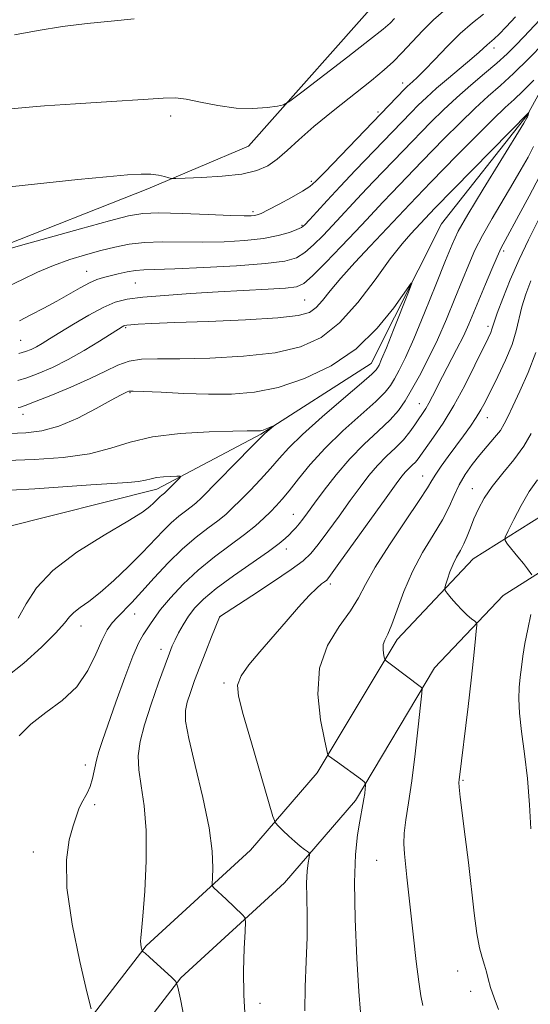
# Model space of a CAD drawing. Extents: x 2182300 to 2185200, y 322300 to 325200.
# Drawn here: x 2183566 to 2183674, y 323271 to 323481 of the extents above; entities that cross this region are included whole.
import ezdxf

# ---------------------------------------------------------------- set-up
doc = ezdxf.new("R2010")
doc.units = 0
doc.header["$MEASUREMENT"] = 0
for name, color, linetype, lineweight in [('DTM HARD BREAKLINE', 7, 'Continuous', 0), ('DTM SPOT ELEVATION', 2, 'Continuous', 13), ('INDEX CONTOUR', 41, 'Continuous', 13), ('INTERMEDIATE CONTOUR', 44, 'Continuous', 0)]:
    doc.layers.add(name, color=color, linetype=linetype, lineweight=lineweight)

msp = doc.modelspace()

# ---------------------------------------------------------------- linework, layer by layer
at = {"layer": 'DTM HARD BREAKLINE'}
for points in [[(2183584.7, 323257.05, 1037.09), (2183599.88, 323276.78, 1040.16), (2183621.93, 323297, 1043.09), (2183637.08, 323314.6, 1045.63), (2183653.97, 323342.86, 1048.43), (2183668.56, 323358.29, 1050.96), (2183692.75, 323373.55, 1054.9), (2183718.69, 323393.39, 1057.96), (2183757.31, 323435.12, 1061.23), (2183792.29, 323477.94, 1065.36), (2183811.95, 323506.67, 1067.1), (2183819.83, 323522.71, 1067.96), (2183823.15, 323548.25, 1069.43), (2183819.79, 323574.85, 1070.36), (2183809.09, 323600.59, 1072.03)], [(2183576.22, 323262.43, 1037.09), (2183592.48, 323283.57, 1040.16), (2183614.74, 323303.97, 1043.09), (2183628.94, 323320.47, 1045.63), (2183645.95, 323348.93, 1048.43), (2183662.16, 323366.07, 1050.96), (2183687.03, 323381.77, 1054.9), (2183711.93, 323400.81, 1057.96), (2183749.76, 323441.69, 1061.23), (2183784.28, 323483.94, 1065.36), (2183803.29, 323511.72, 1067.1), (2183810.13, 323525.64, 1067.96), (2183813.07, 323548.27, 1069.43), (2183810.03, 323572.31, 1070.36), (2183801.65, 323596.42, 1072.03)], [(2183460.06, 323271.25, 1022.43), (2183457.03, 323296.63, 1026.7), (2183458.01, 323322.62, 1027.83), (2183464.99, 323348.54, 1031.56), (2183481.37, 323379.01, 1037.83), (2183515.75, 323409.93, 1044.03), (2183560.02, 323432.06, 1048.23), (2183592.85, 323445, 1049.57), (2183614.3, 323454.07, 1051.37), (2183644.05, 323487.72, 1053.77), (2183674.55, 323528.69, 1057.83), (2183698.08, 323544.4, 1059.37)], [(2183721.84, 323524.11, 1055.37), (2183709.65, 323508.93, 1047.83), (2183697.48, 323495.07, 1043.43), (2183685.32, 323481.88, 1041.17), (2183673.72, 323460.69, 1037.9), (2183655.44, 323437.57, 1036.5), (2183640.41, 323407.75, 1035.23), (2183616.89, 323392.7, 1033.83), (2183594.74, 323380.97, 1031.43), (2183561.97, 323372.7, 1029.83), (2183547.26, 323368.88, 1028.43), (2183527.74, 323353.78, 1026.5), (2183508.16, 323334.01, 1023.43), (2183495.29, 323317.5, 1022.5), (2183482.34, 323294.32, 1020.5), (2183467.85, 323254.49, 1018.36)]]:
    msp.add_polyline3d(points, dxfattribs=at)
at = {"layer": 'DTM SPOT ELEVATION'}
for p in [(2183666.62, 323475.01, 1045.46), (2183647.14, 323467.58, 1048.55), (2183597.7, 323460.55, 1051.56), (2183641.91, 323461.42, 1048.31), (2183627.67, 323446.57, 1048.3), (2183615.25, 323440.12, 1048.34), (2183625.67, 323437.2, 1046.18), (2183668.69, 323431.77, 1042.36), (2183579.76, 323427.44, 1044.76), (2183590.15, 323424.89, 1043.02), (2183626.23, 323421.29, 1040.98), (2183665.34, 323415.69, 1043.6), (2183588.12, 323415.39, 1039.8), (2183565.72, 323412.7, 1043), (2183589.04, 323401.57, 1035.87), (2183650.73, 323399.21, 1041.3), (2183566.2, 323396.9, 1037.43), (2183665.18, 323396.23, 1046.69), (2183651.44, 323383.78, 1045.25), (2183662.02, 323381.04, 1049.24), (2183623.85, 323375.56, 1039.24), (2183622.33, 323368.19, 1040.55), (2183631.73, 323360.76, 1044.34), (2183590.02, 323354.34, 1036.73), (2183608.18, 323353.75, 1042.02), (2183578.54, 323351.78, 1034.65), (2183595.63, 323346.8, 1039.46), (2183609.06, 323339.63, 1043.72), (2183579.51, 323322.14, 1037.53), (2183660.01, 323318.84, 1050.17), (2183581.46, 323313.68, 1038.29), (2183568.39, 323303.55, 1037.38), (2183641.58, 323301.79, 1047.09), (2183658.86, 323278.21, 1049.31), (2183661.63, 323273.9, 1049.53), (2183616.71, 323271.33, 1042.56)]:
    msp.add_point(p, dxfattribs=at)
at = {"layer": 'INDEX CONTOUR', "flags": 128}
for points, elevation in [([(2183559.367, 323444.982), (2183577.87, 323446.962), (2183584.025, 323447.59), (2183588.455, 323447.986), (2183591.4, 323448.145), (2183593.452, 323448.1), (2183595.099, 323447.893), (2183596.398, 323447.614), (2183597.295, 323447.366), (2183597.876, 323447.229), (2183598.776, 323447.204), (2183600.767, 323447.266), (2183604.317, 323447.409), (2183608.694, 323447.684), (2183612.8599, 323448.157), (2183616.026, 323448.889), (2183618.394, 323449.932), (2183620.409, 323451.3359), (2183622.499, 323453.152), (2183625.005, 323455.446), (2183628.247, 323458.288), (2183632.36, 323461.649), (2183640.539, 323468.13), (2183643.233, 323470.373), (2183645.182, 323472.172), (2183646.998, 323474.035), (2183649.143, 323476.323), (2183651.485, 323478.794), (2183653.745, 323481.057), (2183655.823, 323482.919)], 1050), ([(2183565.109, 323404.158), (2183567, 323404.731), (2183569.4759, 323405.6471), (2183572.466, 323406.928), (2183575.804, 323408.58), (2183579.28, 323410.545), (2183582.501, 323412.518), (2183587.336, 323415.59), (2183587.683, 323415.784), (2183587.944, 323415.885), (2183588.378, 323415.957), (2183589.224, 323416.031), (2183590.795, 323416.135), (2183593.692, 323416.283), (2183598.5859, 323416.485), (2183605.725, 323416.749), (2183613.657, 323417.079), (2183620.504, 323417.476), (2183624.867, 323417.966), (2183627.263, 323418.659), (2183628.693, 323419.692), (2183630.035, 323421.19), (2183631.696, 323423.253), (2183633.967, 323425.9711), (2183636.979, 323429.318), (2183640.237, 323432.8001), (2183645.058, 323437.897), (2183648.68, 323441.768), (2183653.164, 323446.417), (2183658.788, 323452.156), (2183662.813, 323456.233), (2183666.449, 323459.858), (2183669.0051, 323462.316), (2183670.887, 323464.06), (2183672.773, 323465.836), (2183675.134, 323468.165)], 1040), ([(2183675.063, 323454.018), (2183673.874, 323451.778), (2183672.446, 323449.194), (2183670.67, 323446.119), (2183666.24, 323438.672), (2183664.1811, 323435.047), (2183662.571, 323431.9), (2183661.23, 323428.9051), (2183659.875, 323425.586), (2183658.285, 323421.6129), (2183656.482, 323417.229), (2183654.5519, 323412.82), (2183652.585, 323408.732), (2183650.71, 323405.127), (2183649.06, 323402.128), (2183647.682, 323399.772), (2183646.276, 323397.76), (2183644.453, 323395.713), (2183641.947, 323393.317), (2183638.973, 323390.538), (2183635.871, 323387.41), (2183632.947, 323384.0301), (2183630.3809, 323380.739), (2183628.323, 323377.939), (2183626.86, 323375.922), (2183625.845, 323374.544), (2183625.067, 323373.55), (2183624.35, 323372.721), (2183623.643, 323371.969), (2183622.927, 323371.242), (2183622.11, 323370.45), (2183620.802, 323369.354), (2183618.542, 323367.678), (2183611.082, 323362.484), (2183607.396, 323359.784), (2183604.695, 323357.531), (2183602.838, 323355.625), (2183601.479, 323353.852), (2183600.338, 323352.056), (2183599.375, 323350.3289), (2183598.615, 323348.822), (2183598.031, 323347.55), (2183597.409, 323345.992), (2183596.485, 323343.492), (2183595.101, 323339.648), (2183593.521, 323335.09), (2183592.115, 323330.703), (2183591.186, 323327.139), (2183590.778, 323324.1181), (2183590.871, 323321.125), (2183591.389, 323317.683), (2183592.044, 323313.456), (2183592.492, 323308.147), (2183592.487, 323301.721), (2183592.166, 323295.213), (2183591.76, 323289.921), (2183591.461, 323286.784), (2183591.298, 323285.294), (2183591.257, 323284.582), (2183591.318, 323283.943), (2183591.432, 323283.325), (2183591.609, 323282.578), (2183591.651, 323282.468), (2183591.842, 323282.323), (2183592.254, 323281.976), (2183593.17, 323281.162), (2183597.92, 323276.824), (2183598.7679, 323275.938), (2183599.249, 323274.741), (2183599.775, 323272.206), (2183602.864, 323256.3331)], 1040), ([(2183674.5251, 323392.847), (2183672.966, 323390.1149), (2183670.848, 323387.244), (2183668.473, 323384.341), (2183666.264, 323381.563), (2183664.552, 323379.035), (2183663.291, 323376.745), (2183662.344, 323374.648), (2183661.5791, 323372.7089), (2183660.898, 323370.929), (2183660.21, 323369.319), (2183659.449, 323367.867), (2183658.655, 323366.461), (2183657.893, 323364.969), (2183657.222, 323363.3259), (2183656.68, 323361.748), (2183656.299, 323360.522), (2183656.12, 323359.82), (2183656.216, 323359.363), (2183656.671, 323358.762), (2183657.523, 323357.734), (2183658.636, 323356.443), (2183659.826, 323355.159), (2183660.93, 323354.11), (2183661.853, 323353.332), (2183662.517, 323352.819), (2183662.867, 323352.4839), (2183662.9551, 323351.931), (2183662.854, 323350.685), (2183662.624, 323348.354), (2183662.261, 323344.865), (2183661.744, 323340.228), (2183661.0811, 323334.626), (2183659.17, 323318.968), (2183659.119, 323318.409), (2183659.166, 323317.397), (2183659.398, 323315.289), (2183660.494, 323306.799), (2183661.166, 323301.314), (2183662.388, 323290.535), (2183662.97, 323286.236), (2183663.558, 323283.169), (2183664.1169, 323281.06), (2183664.6, 323279.48), (2183664.99, 323278.044), (2183665.384, 323276.521), (2183665.911, 323274.724), (2183666.665, 323272.519), (2183667.606, 323269.992)], 1050)]:
    msp.add_lwpolyline(points, dxfattribs=dict(at, elevation=elevation))
at = {"layer": 'INTERMEDIATE CONTOUR', "flags": 128}
for points, elevation in [([(2183561.465, 323461.887), (2183566.658, 323462.38), (2183570.764, 323462.6919), (2183577.394, 323463.1201), (2183585.102, 323463.6), (2183591.832, 323464.04), (2183596.1, 323464.347), (2183598.703, 323464.42), (2183601.009, 323464.156), (2183604.08, 323463.523), (2183607.7681, 323462.776), (2183611.621, 323462.2421), (2183615.215, 323462.153), (2183618.245, 323462.37), (2183620.4331, 323462.658), (2183621.744, 323462.931), (2183623.097, 323463.699), (2183625.651, 323465.618), (2183635.442, 323473.144), (2183640.105, 323476.762), (2183642.986, 323479.0539), (2183644.497, 323480.355), (2183645.4339, 323481.295)], 1052), ([(2183562.272, 323431.918), (2183565.694, 323432.915), (2183571.559, 323434.562), (2183578.489, 323436.48), (2183584.64, 323438.168), (2183588.729, 323439.234), (2183591.728, 323439.739), (2183595.172, 323439.856), (2183600.111, 323439.746), (2183605.654, 323439.535), (2183610.424, 323439.336), (2183613.389, 323439.239), (2183614.886, 323439.238), (2183615.594, 323439.301), (2183616.144, 323439.4339), (2183616.9691, 323439.781), (2183618.451, 323440.523), (2183620.793, 323441.749), (2183623.476, 323443.193), (2183625.802, 323444.496), (2183627.327, 323445.471), (2183628.6249, 323446.607), (2183630.526, 323448.567), (2183647.647, 323466.335), (2183648.209, 323466.892), (2183648.696, 323467.335), (2183649.309, 323467.868), (2183650.263, 323468.7579), (2183651.777, 323470.288), (2183653.981, 323472.614), (2183656.635, 323475.379), (2183659.412, 323478.097), (2183662.027, 323480.38), (2183664.373, 323482.229)], 1048), ([(2183563.256, 323424.309), (2183566.109, 323425.702), (2183569.3259, 323427.229), (2183572.735, 323428.689), (2183576.177, 323429.926), (2183579.552, 323430.954), (2183582.7701, 323431.833), (2183585.8031, 323432.601), (2183588.844, 323433.211), (2183592.143, 323433.591), (2183595.893, 323433.709), (2183604.493, 323433.643), (2183609.091, 323433.735), (2183613.533, 323433.993), (2183617.477, 323434.434), (2183620.643, 323435.049), (2183623.01, 323435.725), (2183624.62, 323436.323), (2183625.59, 323436.782), (2183626.318, 323437.357), (2183627.278, 323438.382), (2183628.851, 323440.118), (2183631.063, 323442.537), (2183633.852, 323445.537), (2183637.091, 323448.963), (2183648.941, 323461.267), (2183650.477, 323462.827), (2183652.222, 323464.517), (2183654.355, 323466.444), (2183656.945, 323468.641), (2183661.92, 323472.769), (2183663.478, 323474.136), (2183665.153, 323475.713), (2183666.625, 323476.99), (2183667.703, 323478.015), (2183669.188, 323479.542), (2183671.194, 323481.653)], 1046), ([(2183564.405, 323477.858), (2183569.434, 323478.796), (2183574.66, 323479.645), (2183579.892, 323480.2639), (2183585.011, 323480.747), (2183589.918, 323481.251)], 1054), ([(2183565.443, 323416.889), (2183567.8831, 323418.103), (2183570.62, 323419.528), (2183573.41, 323421.049), (2183578.381, 323423.8991), (2183580.36, 323424.963), (2183581.943, 323425.656), (2183583.3349, 323426.1), (2183584.798, 323426.466), (2183586.519, 323426.881), (2183588.387, 323427.292), (2183590.2149, 323427.603), (2183592, 323427.753), (2183598.562, 323427.95), (2183604.739, 323428.212), (2183611.757, 323428.595), (2183617.929, 323429.049), (2183622.008, 323429.563), (2183624.484, 323430.285), (2183626.286, 323431.403), (2183628.168, 323433.035), (2183630.18, 323435.028), (2183632.199, 323437.159), (2183638.397, 323443.86), (2183640.954, 323446.565), (2183649.334, 323455.274), (2183651.073, 323457.058), (2183653.2589, 323459.279), (2183655.848, 323461.832), (2183658.708, 323464.506), (2183661.696, 323467.118), (2183664.6121, 323469.58), (2183667.241, 323471.827), (2183669.433, 323473.824), (2183671.29, 323475.646), (2183672.977, 323477.398), (2183676.397, 323481.041)], 1044), ([(2183565.323, 323409.903), (2183566.728, 323410.307), (2183567.938, 323410.7709), (2183569.081, 323411.327), (2183570.31, 323412.025), (2183571.873, 323412.984), (2183574.047, 323414.339), (2183576.97, 323416.138), (2183580.238, 323418.068), (2183583.312, 323419.727), (2183585.868, 323420.818), (2183588.439, 323421.465), (2183591.772, 323421.891), (2183596.392, 323422.284), (2183601.939, 323422.668), (2183607.829, 323423.023), (2183618.443, 323423.613), (2183622.191, 323423.85), (2183624.501, 323424.1319), (2183626.099, 323424.853), (2183627.952, 323426.484), (2183630.746, 323429.289), (2183634.042, 323432.698), (2183637.12, 323435.936), (2183639.449, 323438.4219), (2183642.942, 323442.1831), (2183644.817, 323444.166), (2183651.249, 323450.846), (2183656.024, 323455.718), (2183659.33, 323459.032), (2183662.578, 323462.182), (2183665.379, 323464.746), (2183667.978, 323467.053), (2183670.778, 323469.6201), (2183674.019, 323472.768), (2183677.279, 323476.043)], 1042), ([(2183565.204, 323398.396), (2183565.683, 323398.472), (2183566.64, 323398.7831), (2183568.6781, 323399.558), (2183572.149, 323400.9381), (2183576.393, 323402.698), (2183580.498, 323404.526), (2183583.774, 323406.1449), (2183586.415, 323407.427), (2183588.8389, 323408.281), (2183591.487, 323408.667), (2183594.908, 323408.756), (2183599.676, 323408.772), (2183606.074, 323408.915), (2183613.223, 323409.308), (2183619.9539, 323410.053), (2183625.383, 323411.288), (2183629.785, 323413.304), (2183633.719, 323416.431), (2183637.605, 323420.784), (2183641.297, 323425.635), (2183644.508, 323430.044), (2183647.016, 323433.276), (2183648.86, 323435.431), (2183654.008, 323440.892), (2183674.052, 323461.311), (2183674.064, 323461.301), (2183673.926, 323460.718), (2183673.834, 323460.471), (2183673.784, 323460.372), (2183673.638, 323460.1219), (2183672.948, 323458.99), (2183668.045, 323451.019), (2183664.332, 323444.953), (2183661.078, 323439.555), (2183659.017, 323435.948), (2183657.674, 323433.162), (2183656.27, 323429.709), (2183654.234, 323424.564), (2183651.834, 323418.573), (2183649.549, 323413.052), (2183647.7549, 323409.019), (2183646.426, 323406.314), (2183645.433, 323404.485), (2183644.583, 323403.075), (2183643.417, 323401.615), (2183641.41, 323399.632), (2183634.412, 323393.366), (2183630.623, 323389.731), (2183627.446, 323386.253), (2183624.922, 323383.157), (2183622.959, 323380.636), (2183621.4451, 323378.796), (2183620.185, 323377.406), (2183618.964, 323376.155), (2183617.57, 323374.77), (2183615.801, 323373.1559), (2183613.462, 323371.259), (2183607.021, 323366.515), (2183603.551, 323363.715), (2183600.362, 323360.719), (2183597.64, 323357.801), (2183595.538, 323355.285), (2183594.137, 323353.403), (2183593.234, 323352.036), (2183592.557, 323350.973), (2183591.849, 323349.925), (2183590.931, 323348.286), (2183589.639, 323345.3711), (2183587.902, 323340.814), (2183586.0039, 323335.523), (2183583.142, 323327.339), (2183582.379, 323325.03), (2183581.861, 323323.154), (2183581.007, 323319.269), (2183580.517, 323317.537), (2183579.921, 323316.16), (2183578.66, 323313.974), (2183578.126, 323312.807), (2183577.583, 323311.29), (2183576.905, 323309.17), (2183576.069, 323306.169), (2183575.4591, 323301.892), (2183575.564, 323295.9209), (2183576.677, 323288.209), (2183578.321, 323280.212), (2183579.827, 323273.763), (2183580.717, 323270.174)], 1038), ([(2183676.342, 323447.663), (2183674.11, 323443.435), (2183671.943, 323439.397), (2183668.984, 323433.987), (2183668.147, 323432.39), (2183667.285, 323430.538), (2183666.126, 323427.852), (2183664.786, 323424.647), (2183662.357, 323418.699), (2183661.292, 323416.18), (2183660.097, 323413.589), (2183658.651, 323410.712), (2183655.648, 323404.9831), (2183653.521, 323400.803), (2183652.743, 323399.3319), (2183652.056, 323398.176), (2183649.777, 323394.7061), (2183648.691, 323393.1641), (2183647.319, 323391.502), (2183645.624, 323389.7829), (2183643.73, 323387.9759), (2183641.802, 323386.027), (2183639.949, 323383.875), (2183638.059, 323381.415), (2183635.967, 323378.535), (2183633.593, 323375.229), (2183631.203, 323371.922), (2183629.151, 323369.147), (2183627.5969, 323367.233), (2183625.935, 323365.687), (2183623.365, 323363.814), (2183619.423, 323361.162), (2183614.985, 323358.246), (2183608.114, 323353.751), (2183608.075, 323353.664), (2183606.393, 323349.444), (2183605.174, 323346.349), (2183603.914, 323343.094), (2183602.804, 323340.136), (2183601.9001, 323337.593), (2183601.225, 323335.503), (2183600.829, 323333.732), (2183600.874, 323331.477), (2183601.55, 323327.764), (2183602.924, 323322.013), (2183604.565, 323315.214), (2183605.918, 323308.748), (2183606.571, 323303.733), (2183606.689, 323300.225), (2183606.58, 323298.013), (2183606.512, 323296.849), (2183606.599, 323296.317), (2183606.918, 323295.96), (2183609.506, 323293.546), (2183612.9749, 323290.207), (2183613.498, 323289.5899), (2183613.653, 323288.672), (2183613.57, 323286.665), (2183613.384, 323283.036), (2183613.238, 323278.26), (2183613.278, 323273.064), (2183613.599, 323268.089)], 1042), ([(2183676.137, 323438.39), (2183673.98, 323434.164), (2183671.96, 323429.931), (2183670.093, 323425.6), (2183668.501, 323421.591), (2183667.333, 323418.458), (2183666.679, 323416.573), (2183666.196, 323415.045), (2183665.92, 323414.393), (2183665.344, 323413.177), (2183662.56, 323407.396), (2183660.409, 323403.102), (2183658.068, 323398.784), (2183655.781, 323395.059), (2183653.747, 323392.074), (2183650.42, 323387.439), (2183649.855, 323386.7499), (2183649.203, 323386.089), (2183648.475, 323385.394), (2183647.733, 323384.644), (2183646.951, 323383.719), (2183645.737, 323382.091), (2183643.612, 323379.131), (2183633.568, 323365.081), (2183631.785, 323362.619), (2183630.967, 323361.589), (2183630.505, 323361.198), (2183629.865, 323360.739), (2183628.819, 323359.851), (2183627.217, 323358.255), (2183624.9761, 323355.784), (2183622.298, 323352.715), (2183616.717, 323346.288), (2183614.373, 323343.467), (2183612.714, 323341.121), (2183611.97, 323339.195), (2183612.14, 323336.812), (2183613.163, 323332.892), (2183614.896, 323326.843), (2183618.519, 323314.3711), (2183619.468, 323311.184), (2183620.007, 323309.827), (2183620.596, 323309.136), (2183621.583, 323308.184), (2183622.848, 323306.989), (2183624.158, 323305.804), (2183625.312, 323304.8381), (2183626.231, 323304.125), (2183626.872, 323303.656), (2183627.208, 323303.377), (2183627.292, 323303.061), (2183627.1979, 323302.436), (2183627.001, 323301.27), (2183626.795, 323299.482), (2183626.674, 323297.028), (2183626.698, 323293.874), (2183626.771, 323290.014), (2183626.762, 323285.449), (2183626.59, 323280.263), (2183626.38, 323274.864), (2183626.311, 323269.743)], 1044), ([(2183563.2759, 323392.854), (2183566.831, 323392.94), (2183570.24, 323393.3649), (2183573.863, 323394.388), (2183577.891, 323396.13), (2183581.832, 323398.166), (2183585.027, 323399.933), (2183586.998, 323401.006), (2183587.99, 323401.513), (2183588.434, 323401.7171), (2183588.798, 323401.833), (2183589.712, 323401.874), (2183591.848, 323401.805), (2183595.6331, 323401.611), (2183600.526, 323401.374), (2183605.744, 323401.199), (2183610.693, 323401.213), (2183615.54, 323401.626), (2183620.64, 323402.67), (2183626.21, 323404.539), (2183631.899, 323407.281), (2183637.215, 323410.91), (2183641.73, 323415.284), (2183645.26, 323419.654), (2183648.937, 323424.919), (2183649.118, 323424.873), (2183648.386, 323422.9379), (2183645.223, 323414.924), (2183643.676, 323411.07), (2183642.667, 323408.65), (2183642.109, 323407.419), (2183641.806, 323406.843), (2183641.484, 323406.379), (2183640.558, 323405.469), (2183638.367, 323403.551), (2183634.554, 323400.302), (2183629.975, 323396.366), (2183625.793, 323392.626), (2183622.865, 323389.741), (2183620.822, 323387.471), (2183618.9929, 323385.352), (2183616.871, 323383.041), (2183614.6159, 323380.6971), (2183612.557, 323378.601), (2183610.907, 323376.948), (2183609.426, 323375.571), (2183607.762, 323374.215), (2183605.641, 323372.645), (2183603.0941, 323370.7011), (2183600.232, 323368.245), (2183597.1911, 323365.236), (2183594.205, 323362.039), (2183591.535, 323359.116), (2183589.379, 323356.823), (2183586.328, 323353.693), (2183585.196, 323352.438), (2183584.151, 323350.945), (2183583.055, 323348.809), (2183581.757, 323345.7861), (2183580.039, 323342.275), (2183577.67, 323338.835), (2183574.5489, 323335.893), (2183571.104, 323333.326), (2183567.893, 323330.877), (2183565.356, 323328.359)], 1036), ([(2183674.448, 323425.402), (2183673.395, 323422.563), (2183672.566, 323419.84), (2183671.375, 323414.7169), (2183670.475, 323411.822), (2183669.083, 323408.457), (2183667.448, 323404.995), (2183664.781, 323399.643), (2183663.844, 323397.866), (2183662.855, 323396.214), (2183661.609, 323394.3741), (2183660.135, 323392.333), (2183656.881, 323387.931), (2183655.375, 323385.85), (2183654.193, 323384.13), (2183653.382, 323382.809), (2183652.433, 323381.223), (2183650.697, 323378.529), (2183647.7871, 323374.215), (2183644.351, 323369.091), (2183641.299, 323364.296), (2183639.261, 323360.665), (2183637.762, 323357.803), (2183636.047, 323355.01), (2183633.634, 323351.685), (2183631.125, 323347.64), (2183629.393, 323342.786), (2183629.048, 323337.222), (2183629.645, 323331.797), (2183630.476, 323327.548), (2183630.983, 323325.209), (2183631.214, 323324.314), (2183631.364, 323324.097), (2183633.2481, 323322.713), (2183638.135, 323319.183), (2183638.961, 323318.565), (2183639.2499, 323318.198), (2183639.251, 323317.77), (2183639.171, 323317.036), (2183639.05, 323316.044), (2183638.888, 323314.912), (2183638.68, 323313.693), (2183638.009, 323310.141), (2183637.517, 323307.2449), (2183637.072, 323303.056), (2183636.865, 323297.087), (2183637.021, 323289.231), (2183637.4081, 323280.887), (2183637.832, 323273.833), (2183638.135, 323269.4)], 1046), ([(2183675.51, 323410.086), (2183673.925, 323405.818), (2183672.153, 323401.862), (2183670.609, 323398.6359), (2183669.579, 323396.411), (2183668.824, 323394.859), (2183667.978, 323393.505), (2183666.761, 323391.96), (2183663.604, 323388.253), (2183661.979, 323386.196), (2183660.475, 323384.058), (2183659.181, 323381.874), (2183658.119, 323379.642), (2183657.037, 323377.221), (2183655.616, 323374.432), (2183653.652, 323371.144), (2183651.395, 323367.42), (2183649.212, 323363.368), (2183647.396, 323359.162), (2183645.956, 323355.233), (2183644.826, 323352.079), (2183643.957, 323350.032), (2183643.35, 323348.779), (2183643.02, 323347.843), (2183642.959, 323346.858), (2183643.065, 323345.898), (2183643.2119, 323345.146), (2183643.342, 323344.702), (2183643.668, 323344.3271), (2183644.469, 323343.703), (2183651.1681, 323338.67), (2183651.3, 323338.431), (2183651.254, 323337.454), (2183650.988, 323334.902), (2183650.4881, 323330.285), (2183649.826, 323324.494), (2183649.1, 323318.767), (2183648.407, 323314.093), (2183647.837, 323310.468), (2183647.481, 323307.635), (2183647.399, 323305.326), (2183647.527, 323303.211), (2183648.063, 323298.223), (2183648.864, 323290.566), (2183649.425, 323285.457), (2183650.027, 323280.245), (2183650.577, 323275.864), (2183651.0209, 323272.943), (2183651.461, 323270.874)], 1048), ([(2183562.72, 323387.102), (2183568.606, 323387.285), (2183574.788, 323387.712), (2183580.418, 323388.495), (2183584.9571, 323389.673), (2183589.089, 323390.995), (2183593.808, 323392.135), (2183599.718, 323392.847), (2183605.879, 323393.198), (2183610.965, 323393.333), (2183613.999, 323393.377), (2183615.414, 323393.379), (2183615.994, 323393.367), (2183616.405, 323393.37), (2183616.841, 323393.424), (2183617.378, 323393.565), (2183618.052, 323393.81), (2183618.748, 323394.095), (2183619.601, 323394.459), (2183619.614, 323394.424), (2183617.745, 323392.826), (2183617.33, 323392.431), (2183615.026, 323390.067), (2183604.243, 323379.126), (2183603.05, 323377.986), (2183602.063, 323377.171), (2183600.87, 323376.2881), (2183599.438, 323375.195), (2183597.829, 323373.814), (2183596.069, 323372.074), (2183591.603, 323367.377), (2183588.685, 323364.439), (2183585.579, 323361.47), (2183582.666, 323358.891), (2183580.257, 323357.013), (2183578.398, 323355.694), (2183577.0679, 323354.682), (2183576.142, 323353.7), (2183575.077, 323352.374), (2183573.224, 323350.308), (2183570.163, 323347.2931), (2183566.38, 323343.886), (2183562.586, 323340.834)], 1034), ([(2183563.554, 323380.713), (2183568.748, 323381.0451), (2183580.637, 323381.88), (2183588.527, 323382.385), (2183590.827, 323382.609), (2183592.357, 323382.891), (2183593.502, 323383.193), (2183594.677, 323383.45), (2183596.167, 323383.612), (2183597.732, 323383.696), (2183599.002, 323383.732), (2183599.685, 323383.729), (2183599.809, 323383.598), (2183599.478, 323383.226), (2183596.585, 323380.31), (2183596.3639, 323380.128), (2183595.782, 323379.689), (2183595.425, 323379.383), (2183595.035, 323378.997), (2183594.044, 323377.955), (2183593.266, 323377.231), (2183591.66, 323376.06), (2183588.525, 323374.1), (2183583.515, 323371.137), (2183577.708, 323367.49), (2183572.54, 323363.612), (2183569.071, 323359.892), (2183566.876, 323356.479), (2183565.152, 323353.456)], 1032), ([(2183675.888, 323382.983), (2183674.15, 323380.446), (2183672.4, 323377.456), (2183670.824, 323374.458), (2183669.64, 323372.078), (2183669.025, 323370.731), (2183668.991, 323370), (2183669.51, 323369.26), (2183671.736, 323366.537), (2183672.902, 323365.081), (2183673.771, 323363.954), (2183674.6939, 323362.68)], 1052), ([(2183674.464, 323354.222), (2183673.82, 323351.0919), (2183673.205, 323348.031), (2183672.762, 323345.349), (2183672.46, 323342.998), (2183672.222, 323340.837), (2183672.003, 323338.696), (2183671.899, 323336.264), (2183672.036, 323333.2), (2183672.4879, 323329.25), (2183673.12, 323324.526), (2183673.742, 323319.231), (2183674.201, 323313.661), (2183674.502, 323308.505)], 1052)]:
    msp.add_lwpolyline(points, dxfattribs=dict(at, elevation=elevation))

doc.saveas('drawing.dxf')
